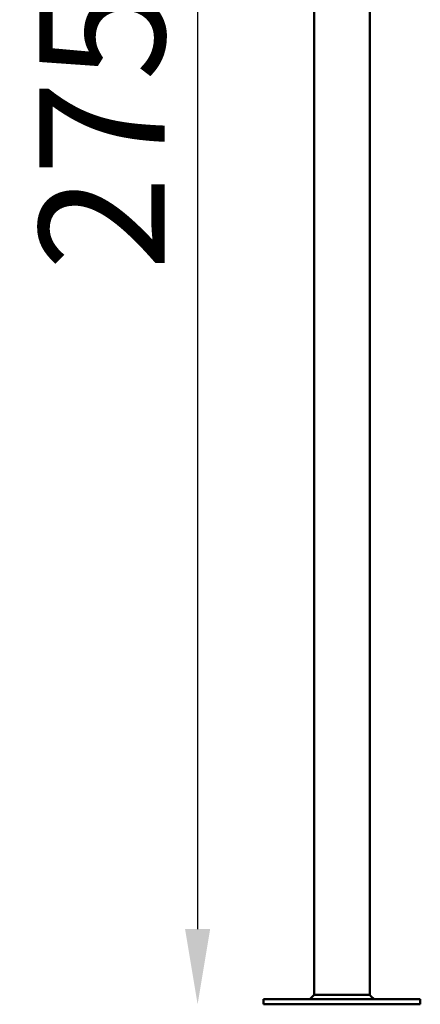
# Model space of a CAD drawing. Units: millimetres. Extents: x -24 to 7281, y 4 to 5918.
# Drawn here: x -24 to 615, y 2766 to 4337 of the extents above; entities that cross this region are included whole.
import ezdxf

# ---------------------------------------------------------------- set-up
doc = ezdxf.new("R2010")
doc.units = ezdxf.units.MM
doc.layers.add('MD_Visible', color=7, linetype='Continuous', lineweight=50)
doc.styles.get("Standard").update_dxf_attribs({"font": 'Squ721Rm.ttf'})
doc.dimstyles.new('OLCU', dxfattribs={"dimtxt": 300, "dimasz": 150, "dimexe": 0.18, "dimexo": 0.0625, "dimgap": 50, "dimtad": 1, "dimdec": 0, "dimlfac": 0.1, "dimrnd": 5, "dimzin": 0, "dimdsep": 46, "dimtxsty": 'Standard', "dimcen": 0.09, "dimse1": 1, "dimse2": 1, "dimadec": 0, "dimazin": 0, "dimtfac": 1, "dimtdec": 0, "dimtofl": 0, "dimtmove": 0, "dimatfit": 3, "dimfxl": 1, "dimtolj": 1, "dimtzin": 0, "dimarcsym": 0})

# ---------------------------------------------------------------- blocks, each defined once
blk = doc.blocks.new('*D2')
at = {"color": 0, "lineweight": -2, "transparency": 16777216}
blk.add_line((260, 5441.1), (260, 2886.2), dxfattribs=at)
at = {"color": 0, "transparency": 16777216}
for points in [[(240, 5441.1), (280, 5441.1), (260, 5561.1)], [(240, 2886.2), (280, 2886.2), (260, 2766.2)]]:
    blk.add_solid(points, dxfattribs=at)
at = {"layer": 'Defpoints', "color": 0, "transparency": 16777216}
for p in [(413.6, 5561.1), (260, 2766.2), (365.1, 2766.2)]:
    blk.add_point(p, dxfattribs=at)
at = {"color": 0, "transparency": 16777216, "insert": (107.6, 4163.6), "char_height": 200, "attachment_point": 5, "rotation": 90}
blk.add_mtext('\\A1;275', dxfattribs=at)

msp = doc.modelspace()

# ---------------------------------------------------------------- linework, layer by layer
at = {"layer": 'MD_Visible', "extrusion": (0, 1, 0)}
for p, q in [((445.7, 2781.2), (445.7, 5194.1)), ((534.6, 2781.2), (534.6, 5197.1)), ((445.7, 2781.2), (534.6, 2781.2)), ((365.1, 2774.2), (615.1, 2774.2)), ((365.1, 2766.2), (365.1, 2774.2)), ((365.1, 2766.2), (615.1, 2766.2)), ((615.1, 2766.2), (615.1, 2774.2))]:
    msp.add_line(p, q, dxfattribs=at)
at = {"layer": 'MD_Visible'}
for points in [[(438.7, 2774.2), (441, 2776.5), (443.3, 2778.9), (445.7, 2781.2)], [(445.7, 2781.2), (445.7, 2781.2), (445.7, 2781.2), (445.7, 2781.2)], [(534.6, 2781.2), (536.9, 2778.9), (539.3, 2776.5), (541.6, 2774.2)]]:
    msp.add_open_spline(points, degree=3, dxfattribs=at)

# ---------------------------------------------------------------- dimensions: what is measured, and where the dimension line sits
dim = msp.add_linear_dim(base=(260, 2766.2), p1=(413.6, 5561.1), p2=(365.1, 2766.2), angle=90, text='275', dimstyle='OLCU', override={"dimtxt": 200, "dimasz": 120})
dim.commit()
dim.dimension.update_dxf_attribs({"geometry": '*D2', "text_midpoint": (107.6, 4163.6)})

doc.saveas('drawing.dxf')
